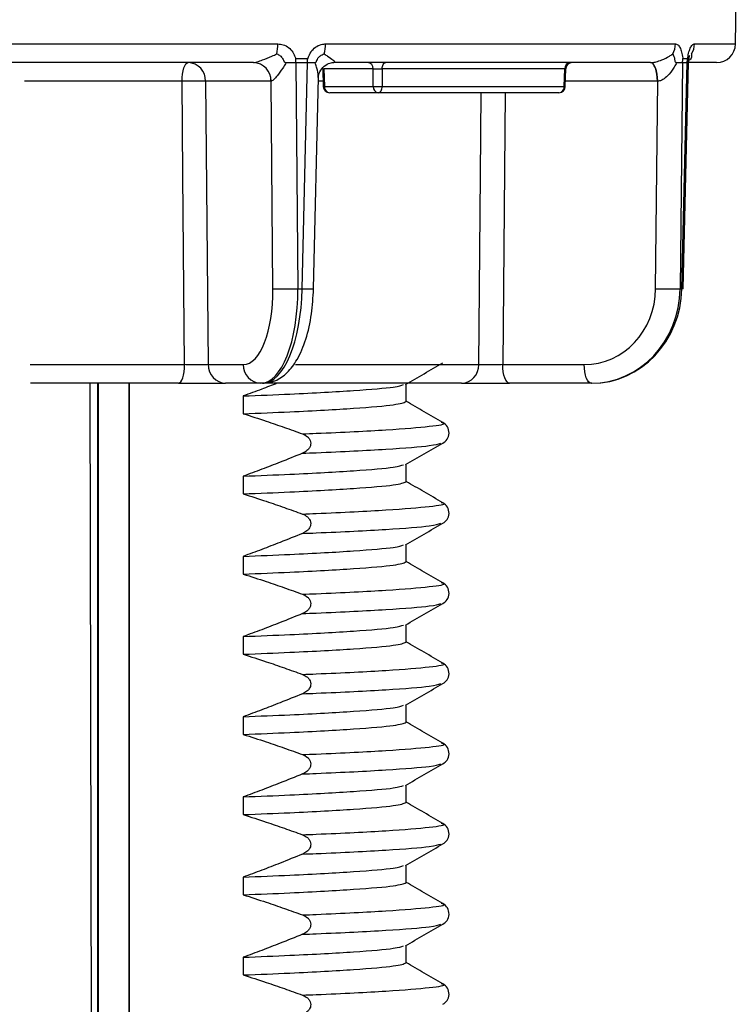
# Model space of a CAD drawing. Units: millimetres. Extents: x 4396 to 5964, y -124 to 524.
# Drawn here: x 4621 to 4649, y 289 to 328 of the extents above; entities that cross this region are included whole.
import ezdxf

# ---------------------------------------------------------------- set-up
doc = ezdxf.new("R2010")
doc.units = ezdxf.units.MM
doc.layers.get('0').update_dxf_attribs({"lineweight": 25})

msp = doc.modelspace()

# ---------------------------------------------------------------- linework, layer by layer
at = {"color": 7, "linetype": 'Continuous', "lineweight": 25}
for p, q in [((4649.163, 327.111), (4649.195, 328.914)), ((4611.076, 327.111), (4631.043, 327.111)), ((4632.926, 327.111), (4646.788, 327.111)), ((4630.078, 326.374), (4612.024, 326.374)), ((4630.078, 326.374), (4630.08, 326.374)), ((4631.369, 326.374), (4631.34, 326.326)), ((4631.369, 326.374), (4631.75, 326.374)), ((4631.75, 326.374), (4631.831, 317.416)), ((4631.75, 326.374), (4632.209, 326.374)), ((4632.003, 317.416), (4632.209, 326.374)), ((4632.209, 326.374), (4632.511, 326.374)), ((4632.527, 326.326), (4632.511, 326.374)), ((4645.797, 326.374), (4633.263, 326.374)), ((4633.265, 326.374), (4633.263, 326.374)), ((4645.797, 326.374), (4645.802, 326.374)), ((4646.833, 326.374), (4646.809, 326.326)), ((4646.833, 326.374), (4647.061, 326.374)), ((4647.061, 326.374), (4646.973, 317.416)), ((4647.042, 317.416), (4647.244, 326.374)), ((4647.061, 326.374), (4647.244, 326.374)), ((4647.094, 317.413), (4647.296, 326.374)), ((4647.244, 326.374), (4647.296, 326.374)), ((4647.283, 326.326), (4647.289, 326.374)), ((4648.413, 326.374), (4647.296, 326.374)), ((4632.822, 326.126), (4632.839, 325.428)), ((4634.811, 326.124), (4632.865, 326.124)), ((4632.865, 326.124), (4632.882, 325.429)), ((4634.815, 325.429), (4634.811, 326.124)), ((4642.4, 326.124), (4635.167, 326.124)), ((4635.167, 326.124), (4635.17, 325.429)), ((4642.383, 325.429), (4642.4, 326.124)), ((4642.422, 325.428), (4642.439, 326.126)), ((4630.765, 325.637), (4628.177, 325.637)), ((4628.177, 325.637), (4628.284, 314.41)), ((4630.77, 325.637), (4630.765, 325.637)), ((4630.844, 317.416), (4630.77, 325.637)), ((4632.453, 317.412), (4632.646, 325.778)), ((4646.001, 317.416), (4646.082, 325.637)), ((4646.082, 325.637), (4646.072, 325.637)), ((4632.882, 325.429), (4634.815, 325.429)), ((4635.17, 325.429), (4642.383, 325.429)), ((4635.026, 325.18), (4633.093, 325.18)), ((4642.169, 325.18), (4635.026, 325.18)), ((4631.831, 317.416), (4632.003, 317.416)), ((4646.973, 317.416), (4647.042, 317.416)), ((4628.284, 314.41), (4629.67, 314.41)), ((4639.943, 314.41), (4643.172, 314.41)), ((4627.099, 313.673), (4621.242, 313.673)), ((4623.693, 271.164), (4623.611, 313.673)), ((4623.901, 313.673), (4623.901, 271.165)), ((4623.921, 313.673), (4623.921, 271.165)), ((4625.151, 271.165), (4625.151, 313.673)), ((4625.171, 271.165), (4625.171, 313.673)), ((4630.358, 313.673), (4628.972, 313.673)), ((4630.433, 313.673), (4630.358, 313.673)), ((4638.317, 313.673), (4630.447, 313.673)), ((4636.119, 312.948), (4636.119, 313.638)), ((4638.147, 313.673), (4637.996, 313.673)), ((4643.447, 313.673), (4640.218, 313.673)), ((4643.477, 313.673), (4643.447, 313.673)), ((4629.671, 313.169), (4629.671, 312.467)), ((4636.119, 309.773), (4636.119, 310.463)), ((4629.671, 309.993), (4629.671, 309.292)), ((4636.119, 306.598), (4636.119, 307.287)), ((4629.671, 306.818), (4629.671, 306.116)), ((4636.119, 303.422), (4636.119, 304.112)), ((4629.671, 303.643), (4629.671, 302.941)), ((4636.119, 300.247), (4636.119, 300.937)), ((4629.671, 300.468), (4629.671, 299.766)), ((4636.119, 297.072), (4636.119, 297.762)), ((4629.671, 297.292), (4629.671, 296.59)), ((4636.119, 293.897), (4636.119, 294.586)), ((4629.671, 294.117), (4629.671, 293.415)), ((4636.119, 290.721), (4636.119, 291.411)), ((4629.671, 290.942), (4629.671, 290.24))]:
    msp.add_line(p, q, dxfattribs=at)
at = {"color": 8, "linetype": 'Continuous', "lineweight": 25}
for p, q in [((4647.54, 327.111), (4649.163, 327.111)), ((4627.247, 325.637), (4621.004, 325.637)), ((4632.901, 325.637), (4632.642, 325.637)), ((4646.072, 325.637), (4642.427, 325.637)), ((4640.036, 325.18), (4639.943, 314.41)), ((4621.228, 314.41), (4627.348, 314.41)), ((4631.736, 314.41), (4638.993, 314.41))]:
    msp.add_line(p, q, dxfattribs=at)
at = {"color": 7, "linetype": 'Continuous', "lineweight": 25, "flags": 128}
for points in [[(4627.247, 325.637), (4627.252, 325.781), (4627.267, 325.92), (4627.289, 326.047), (4627.319, 326.159), (4627.356, 326.25), (4627.398, 326.318), (4627.443, 326.36), (4627.49, 326.374)], [(4635.167, 326.124), (4635.17, 326.173), (4635.178, 326.22), (4635.192, 326.263), (4635.21, 326.301), (4635.231, 326.332), (4635.256, 326.355), (4635.282, 326.369), (4635.31, 326.374)], [(4646.072, 325.637), (4646.065, 325.781), (4646.049, 325.92), (4646.024, 326.047), (4645.99, 326.159), (4645.948, 326.25), (4645.901, 326.318), (4645.85, 326.36), (4645.797, 326.374)], [(4646.082, 325.637), (4646.075, 325.781), (4646.058, 325.92), (4646.031, 326.047), (4645.996, 326.159), (4645.954, 326.25), (4645.907, 326.318), (4645.855, 326.36), (4645.802, 326.374)], [(4627.348, 314.41), (4627.335, 315.909), (4627.281, 321.908), (4627.247, 325.637)], [(4635.026, 325.18), (4635.054, 325.185), (4635.081, 325.199), (4635.105, 325.222), (4635.127, 325.253), (4635.145, 325.29), (4635.158, 325.334), (4635.167, 325.38), (4635.17, 325.429)], [(4647.094, 317.413), (4647.082, 317.414), (4647.042, 317.416)], [(4627.099, 313.673), (4627.147, 313.687), (4627.194, 313.728), (4627.236, 313.796), (4627.274, 313.888), (4627.305, 313.999), (4627.328, 314.127), (4627.343, 314.265), (4627.348, 314.41)], [(4640.218, 313.673), (4640.165, 313.687), (4640.114, 313.728), (4640.067, 313.796), (4640.025, 313.888), (4639.991, 313.999), (4639.965, 314.127), (4639.949, 314.265), (4639.943, 314.41)], [(4643.447, 313.673), (4643.394, 313.687), (4643.343, 313.728), (4643.296, 313.796), (4643.254, 313.888), (4643.22, 313.999), (4643.195, 314.127), (4643.178, 314.265), (4643.172, 314.41)]]:
    msp.add_lwpolyline(points, dxfattribs=at)
at = {"color": 8, "linetype": 'Continuous', "lineweight": 25, "flags": 128}
msp.add_lwpolyline([(4638.993, 314.41), (4639.006, 315.909), (4639.06, 321.908), (4639.089, 325.18)], dxfattribs=at)
at = {"color": 7, "linetype": 'Continuous', "lineweight": 25}
for centre, radius, start, end in [((4629.254, 327.111), 1.789, 347.2448, 359.9975), ((4631.396, 327.112), 1.53, 345.0047, 359.9675), ((4645.989, 327.121), 0.799, 329.4912, 359.2328), ((4646.757, 327.122), 0.782, 328.7104, 359.1628), ((4648.413, 327.124), 0.75, 270, 359), ((4627.458, 325.655), 0.72, 358.5627, 87.4623), ((4630.046, 325.655), 0.72, 358.5627, 87.4623), ((4630.048, 325.652), 0.722, 358.767, 87.4154), ((4629.882, 326.469), 1.87, 357.0874, 1.8555), ((4630.415, 326.611), 1.809, 352.4595, 357.4068), ((4634.577, 326.14), 0.235, 356.1559, 84.4517), ((4642.636, 326.139), 0.236, 95.0993, 183.514), ((4642.694, 326.12), 0.254, 90.0089, 178.7755), ((4646.276, 326.529), 0.801, 348.7901, 359.9927), ((4646.462, 326.554), 0.803, 346.9944, 358.2027), ((4627.712, 303.845), 21.797, 88.7773, 91.2227), ((4633.093, 325.434), 0.254, 181.376, 270), ((4633.116, 325.414), 0.235, 176.1559, 264.4517), ((4635.049, 325.414), 0.235, 176.1559, 264.4517), ((4634.992, 333.501), 8.074, 268.7392, 271.2608), ((4642.148, 325.415), 0.236, 275.1092, 3.5213), ((4642.169, 325.434), 0.254, 270, 358.6119), ((4631.337, 338.727), 21.316, 268.6733, 271.3267), ((4646.487, 337.986), 20.576, 268.6461, 271.3539), ((4629.004, 314.392), 0.72, 178.5627, 267.4623), ((4630.389, 314.392), 0.72, 178.5627, 267.4623), ((4638.279, 314.386), 0.715, 273.0495, 1.8803)]:
    msp.add_arc(centre, radius, start, end, dxfattribs=at)
at = {"color": 8, "linetype": 'Continuous', "lineweight": 25}
for centre, radius, start, end in [((4632.887, 324.749), 0.68, 90.4776, 94.0405), ((4642.373, 324.73), 0.699, 85.8816, 89.1121), ((4632.322, 327.643), 10.231, 268.2126, 270.7348)]:
    msp.add_arc(centre, radius, start, end, dxfattribs=at)
at = {"color": 7, "linetype": 'Continuous', "lineweight": 25}
for centre, major_axis, ratio, start_param, end_param in [((4629.621, 317.47), (-0.058, 3.06), 0.399268, 3.133991, 4.687334), ((4630.309, 317.483), (-0.058, 3.81), 0.399311, 3.135487, 4.68883), ((4630.482, 317.483), (0.058, 3.81), 0.399311, 3.147698, 4.701041), ((4643.153, 317.47), (-0.146, 3.057), 0.93039, 3.097319, 4.650662), ((4643.427, 317.483), (-0.146, 3.808), 0.930491, 3.105997, 4.659341), ((4643.496, 317.483), (0.146, 3.808), 0.930491, 3.177188, 4.730531)]:
    msp.add_ellipse(centre, major_axis=major_axis, ratio=ratio, start_param=start_param, end_param=end_param, dxfattribs=at)
for points, knots in [([(4631.043, 327.111), (4631.113, 327.104), (4631.264, 327.091), (4631.473, 326.977), (4631.614, 326.823), (4631.693, 326.677), (4631.724, 326.59), (4631.741, 326.54), (4631.747, 326.531), (4631.75, 326.53), (4631.751, 326.529), (4631.751, 326.529), (4631.752, 326.529)], [0, 0, 0, 0, 0.220354, 0.470601, 0.719242, 0.842769, 0.965757, 0.990347, 0.996588, 0.998334, 0.99979, 1, 1, 1, 1]), ([(4632.223, 326.529), (4632.223, 326.529), (4632.224, 326.529), (4632.225, 326.53), (4632.228, 326.532), (4632.235, 326.544), (4632.253, 326.597), (4632.302, 326.728), (4632.425, 326.908), (4632.629, 327.056), (4632.807, 327.107), (4632.905, 327.11), (4632.926, 327.111)], [0, 0, 0, 0, 0.000839, 0.00225, 0.004665, 0.011653, 0.043101, 0.168054, 0.422585, 0.681498, 0.933887, 1, 1, 1, 1]), ([(4646.788, 327.111), (4646.818, 327.104), (4646.882, 327.091), (4646.968, 326.977), (4647.024, 326.823), (4647.055, 326.677), (4647.066, 326.59), (4647.073, 326.54), (4647.075, 326.531), (4647.076, 326.53), (4647.076, 326.529), (4647.077, 326.529), (4647.077, 326.529)], [0, 0, 0, 0, 0.220354, 0.470601, 0.719242, 0.842769, 0.965757, 0.990347, 0.996588, 0.998334, 0.99979, 1, 1, 1, 1]), ([(4647.265, 326.529), (4647.265, 326.529), (4647.265, 326.529), (4647.266, 326.53), (4647.267, 326.532), (4647.27, 326.544), (4647.277, 326.597), (4647.299, 326.728), (4647.349, 326.908), (4647.428, 327.056), (4647.496, 327.107), (4647.532, 327.11), (4647.54, 327.111)], [0, 0, 0, 0, 0.000839, 0.00225, 0.004665, 0.011653, 0.043101, 0.168054, 0.422585, 0.681498, 0.933887, 1, 1, 1, 1]), ([(4630.08, 326.374), (4630.106, 326.377), (4630.146, 326.381), (4630.265, 326.414), (4630.479, 326.489), (4630.747, 326.602), (4630.934, 326.687), (4630.999, 326.716)], [0, 0, 0, 0, 0.128233, 0.201276, 0.430524, 0.803739, 1, 1, 1, 1]), ([(4630.999, 326.716), (4631, 326.715), (4631.045, 326.699), (4631.131, 326.652), (4631.238, 326.545), (4631.263, 326.431), (4631.314, 326.385), (4631.342, 326.375), (4631.361, 326.374), (4631.369, 326.374)], [0, 0, 0, 0, 0.010486, 0.300602, 0.592791, 0.842585, 0.898244, 0.953818, 1, 1, 1, 1]), ([(4631.752, 326.529), (4631.821, 326.532), (4631.979, 326.537), (4632.135, 326.532), (4632.223, 326.529)], [0, 0, 0, 0, 0.44316, 1, 1, 1, 1]), ([(4632.511, 326.374), (4632.511, 326.374), (4632.519, 326.374), (4632.534, 326.377), (4632.553, 326.394), (4632.569, 326.421), (4632.589, 326.474), (4632.63, 326.559), (4632.726, 326.654), (4632.818, 326.699), (4632.872, 326.715), (4632.874, 326.716)], [0, 0, 0, 0, 0.006002, 0.072429, 0.127872, 0.182998, 0.254884, 0.440008, 0.689033, 0.989523, 1, 1, 1, 1]), ([(4632.65, 325.777), (4632.652, 325.814), (4632.656, 325.921), (4632.767, 326.147), (4632.971, 326.313), (4633.161, 326.372), (4633.235, 326.371), (4633.254, 326.37)], [0, 0, 0, 0, 0.144255, 0.417039, 0.701168, 0.925581, 1, 1, 1, 1]), ([(4632.874, 326.716), (4632.92, 326.687), (4633.054, 326.602), (4633.209, 326.489), (4633.29, 326.407), (4633.293, 326.377), (4633.272, 326.375), (4633.265, 326.374)], [0, 0, 0, 0, 0.196237, 0.569407, 0.798627, 0.93024, 1, 1, 1, 1]), ([(4645.802, 326.374), (4645.848, 326.377), (4645.92, 326.381), (4646.072, 326.414), (4646.293, 326.489), (4646.508, 326.602), (4646.634, 326.687), (4646.678, 326.716)], [0, 0, 0, 0, 0.128233, 0.201276, 0.430524, 0.803739, 1, 1, 1, 1]), ([(4646.678, 326.716), (4646.678, 326.715), (4646.69, 326.699), (4646.712, 326.652), (4646.752, 326.545), (4646.755, 326.431), (4646.79, 326.385), (4646.812, 326.375), (4646.827, 326.374), (4646.833, 326.374)], [0, 0, 0, 0, 0.010486, 0.300602, 0.592791, 0.842585, 0.898244, 0.953818, 1, 1, 1, 1]), ([(4647.077, 326.529), (4647.105, 326.532), (4647.169, 326.537), (4647.23, 326.532), (4647.265, 326.529)], [0, 0, 0, 0, 0.44316, 1, 1, 1, 1]), ([(4647.295, 326.369), (4647.298, 326.382), (4647.306, 326.416), (4647.313, 326.463), (4647.323, 326.525), (4647.334, 326.587), (4647.347, 326.636), (4647.355, 326.653), (4647.353, 326.649), (4647.352, 326.648)], [0, 0, 0, 0, 0.095339, 0.246741, 0.343044, 0.57518, 0.79209, 0.975023, 1, 1, 1, 1]), ([(4631.34, 326.326), (4631.304, 326.268), (4631.198, 326.099), (4631.041, 325.873), (4630.893, 325.707), (4630.811, 325.646), (4630.781, 325.639), (4630.77, 325.637)], [0, 0, 0, 0, 0.195814, 0.56886, 0.797491, 0.925969, 1, 1, 1, 1]), ([(4634.811, 326.124), (4634.83, 326.125), (4634.866, 326.126), (4634.944, 326.126), (4635.03, 326.126), (4635.107, 326.125), (4635.149, 326.124), (4635.167, 326.124)], [0, 0, 0, 0, 0.21271, 0.425369, 0.637977, 0.850597, 1, 1, 1, 1]), ([(4646.809, 326.326), (4646.777, 326.268), (4646.685, 326.099), (4646.517, 325.873), (4646.315, 325.707), (4646.174, 325.646), (4646.106, 325.639), (4646.082, 325.637)], [0, 0, 0, 0, 0.195814, 0.56886, 0.797491, 0.925969, 1, 1, 1, 1]), ([(4630.433, 313.673), (4630.603, 313.694), (4630.971, 313.74), (4631.442, 314.09), (4631.843, 314.627), (4632.168, 315.402), (4632.393, 316.372), (4632.434, 317.077), (4632.453, 317.412)], [0, 0, 0, 0, 0.123352, 0.268267, 0.427612, 0.619719, 0.818916, 1, 1, 1, 1]), ([(4628.284, 314.41), (4628.243, 314.408), (4628.161, 314.406), (4627.952, 314.405), (4627.71, 314.405), (4627.5, 314.407), (4627.384, 314.409), (4627.348, 314.41)], [0, 0, 0, 0, 0.225172, 0.450299, 0.675383, 0.900489, 1, 1, 1, 1]), ([(4636.096, 313.625), (4636.343, 313.767), (4636.836, 314.053), (4637.33, 314.338), (4637.576, 314.48)], [0, 0, 0, 0, 0.4999775, 1, 1, 1, 1]), ([(4639.943, 314.41), (4639.862, 314.408), (4639.699, 314.406), (4639.442, 314.405), (4639.215, 314.405), (4639.067, 314.407), (4639.01, 314.409), (4638.993, 314.41)], [0, 0, 0, 0, 0.225172, 0.450299, 0.675383, 0.900489, 1, 1, 1, 1]), ([(4627.099, 313.673), (4627.17, 313.673), (4627.402, 313.673), (4627.823, 313.673), (4628.308, 313.673), (4628.724, 313.673), (4628.889, 313.673), (4628.972, 313.673)], [0, 0, 0, 0, 0.099492, 0.324595, 0.549708, 0.774855, 1, 1, 1, 1]), ([(4631.003, 313.673), (4630.803, 313.595), (4630.361, 313.422), (4629.915, 313.258), (4629.671, 313.169)], [0, 0, 0, 0, 0.4525144, 1, 1, 1, 1]), ([(4629.671, 313.169), (4630.304, 313.194), (4632.017, 313.264), (4634.17, 313.385), (4635.732, 313.516), (4635.928, 313.591), (4636.012, 313.624)], [0, 0, 0, 0, 0.174783, 0.473288, 0.771792, 1, 1, 1, 1]), ([(4638.317, 313.673), (4638.352, 313.673), (4638.466, 313.673), (4638.76, 313.673), (4639.216, 313.673), (4639.729, 313.673), (4640.055, 313.673), (4640.218, 313.673)], [0, 0, 0, 0, 0.099492, 0.324595, 0.549708, 0.774855, 1, 1, 1, 1]), ([(4629.671, 312.467), (4630.303, 312.492), (4632.016, 312.562), (4634.178, 312.684), (4635.818, 312.824), (4636.02, 312.907), (4636.119, 312.948)], [0, 0, 0, 0, 0.164874, 0.446454, 0.728035, 1, 1, 1, 1]), ([(4637.577, 312.118), (4637.33, 312.26), (4636.844, 312.541), (4636.358, 312.822), (4636.119, 312.96)], [0, 0, 0, 0, 0.5077591, 1, 1, 1, 1]), ([(4629.671, 312.467), (4629.974, 312.37), (4630.519, 312.196), (4631.299, 311.928), (4631.776, 311.755), (4632.015, 311.669)], [0, 0, 0, 0, 0.385332, 0.692635, 1, 1, 1, 1]), ([(4637.578, 311.306), (4637.636, 311.349), (4637.757, 311.438), (4637.845, 311.693), (4637.774, 311.967), (4637.643, 312.067), (4637.578, 312.117)], [0, 0, 0, 0, 0.235629, 0.486704, 0.745066, 1, 1, 1, 1]), ([(4632.015, 311.669), (4632.084, 311.637), (4632.192, 311.587), (4632.296, 311.467), (4632.341, 311.358), (4632.345, 311.248), (4632.307, 311.135), (4632.218, 311.017), (4632.108, 310.943), (4632.032, 310.909), (4632.015, 310.902)], [0, 0, 0, 0, 0.210534, 0.332192, 0.435483, 0.539154, 0.634865, 0.76492, 0.947509, 1, 1, 1, 1]), ([(4636.096, 310.45), (4636.343, 310.592), (4636.836, 310.877), (4637.33, 311.163), (4637.576, 311.305)], [0, 0, 0, 0, 0.499978, 1, 1, 1, 1]), ([(4632.015, 310.902), (4631.72, 310.783), (4631.184, 310.565), (4630.403, 310.263), (4629.915, 310.083), (4629.671, 309.993)], [0, 0, 0, 0, 0.379535, 0.68974, 1, 1, 1, 1]), ([(4629.671, 309.993), (4630.304, 310.019), (4632.017, 310.088), (4634.17, 310.21), (4635.732, 310.341), (4635.928, 310.416), (4636.012, 310.449)], [0, 0, 0, 0, 0.174783, 0.473288, 0.771792, 1, 1, 1, 1]), ([(4629.671, 309.292), (4630.303, 309.317), (4632.016, 309.386), (4634.178, 309.508), (4635.818, 309.648), (4636.02, 309.732), (4636.119, 309.773)], [0, 0, 0, 0, 0.164874, 0.446454, 0.728035, 1, 1, 1, 1]), ([(4637.577, 308.942), (4637.33, 309.085), (4636.844, 309.366), (4636.358, 309.647), (4636.119, 309.785)], [0, 0, 0, 0, 0.507759, 1, 1, 1, 1]), ([(4629.671, 309.292), (4629.974, 309.195), (4630.519, 309.021), (4631.299, 308.752), (4631.776, 308.58), (4632.015, 308.493)], [0, 0, 0, 0, 0.385332, 0.692635, 1, 1, 1, 1]), ([(4637.578, 308.131), (4637.636, 308.174), (4637.757, 308.263), (4637.845, 308.518), (4637.774, 308.792), (4637.643, 308.892), (4637.578, 308.942)], [0, 0, 0, 0, 0.235629, 0.486704, 0.745066, 1, 1, 1, 1]), ([(4632.015, 308.493), (4632.084, 308.462), (4632.192, 308.412), (4632.296, 308.292), (4632.341, 308.183), (4632.345, 308.072), (4632.307, 307.96), (4632.218, 307.842), (4632.108, 307.768), (4632.032, 307.734), (4632.015, 307.727)], [0, 0, 0, 0, 0.210534, 0.332192, 0.435483, 0.539154, 0.634865, 0.76492, 0.947509, 1, 1, 1, 1]), ([(4636.096, 307.274), (4636.343, 307.417), (4636.836, 307.702), (4637.33, 307.987), (4637.576, 308.13)], [0, 0, 0, 0, 0.499978, 1, 1, 1, 1]), ([(4632.015, 307.727), (4631.72, 307.607), (4631.184, 307.39), (4630.403, 307.088), (4629.915, 306.908), (4629.671, 306.818)], [0, 0, 0, 0, 0.3795351, 0.6897404, 1, 1, 1, 1]), ([(4629.671, 306.818), (4630.304, 306.844), (4632.017, 306.913), (4634.17, 307.035), (4635.732, 307.166), (4635.928, 307.241), (4636.012, 307.273)], [0, 0, 0, 0, 0.174783, 0.4732876, 0.7717921, 1, 1, 1, 1]), ([(4629.671, 306.116), (4630.303, 306.142), (4632.016, 306.211), (4634.178, 306.333), (4635.818, 306.473), (4636.02, 306.557), (4636.119, 306.598)], [0, 0, 0, 0, 0.164874, 0.446454, 0.728035, 1, 1, 1, 1]), ([(4637.577, 305.767), (4637.33, 305.91), (4636.844, 306.191), (4636.358, 306.471), (4636.119, 306.61)], [0, 0, 0, 0, 0.507759, 1, 1, 1, 1]), ([(4629.671, 306.116), (4629.974, 306.019), (4630.519, 305.845), (4631.299, 305.577), (4631.776, 305.404), (4632.015, 305.318)], [0, 0, 0, 0, 0.385332, 0.692635, 1, 1, 1, 1]), ([(4637.578, 304.955), (4637.636, 304.999), (4637.757, 305.088), (4637.845, 305.342), (4637.774, 305.617), (4637.643, 305.717), (4637.578, 305.767)], [0, 0, 0, 0, 0.235629, 0.486704, 0.745066, 1, 1, 1, 1]), ([(4632.015, 305.318), (4632.084, 305.286), (4632.192, 305.236), (4632.296, 305.117), (4632.341, 305.007), (4632.345, 304.897), (4632.307, 304.784), (4632.218, 304.667), (4632.108, 304.592), (4632.032, 304.559), (4632.015, 304.551)], [0, 0, 0, 0, 0.2105341, 0.3321924, 0.4354831, 0.5391541, 0.6348653, 0.7649198, 0.9475092, 1, 1, 1, 1]), ([(4636.096, 304.099), (4636.343, 304.242), (4636.836, 304.527), (4637.33, 304.812), (4637.576, 304.955)], [0, 0, 0, 0, 0.499978, 1, 1, 1, 1]), ([(4632.015, 304.551), (4631.72, 304.432), (4631.184, 304.215), (4630.403, 303.912), (4629.915, 303.733), (4629.671, 303.643)], [0, 0, 0, 0, 0.379535, 0.68974, 1, 1, 1, 1]), ([(4629.671, 303.643), (4630.304, 303.668), (4632.017, 303.738), (4634.17, 303.859), (4635.732, 303.99), (4635.928, 304.066), (4636.012, 304.098)], [0, 0, 0, 0, 0.174783, 0.473288, 0.771792, 1, 1, 1, 1]), ([(4629.671, 302.941), (4630.303, 302.967), (4632.016, 303.036), (4634.178, 303.158), (4635.818, 303.298), (4636.02, 303.381), (4636.119, 303.422)], [0, 0, 0, 0, 0.1648735, 0.4464541, 0.7280346, 1, 1, 1, 1]), ([(4637.577, 302.592), (4637.33, 302.734), (4636.844, 303.015), (4636.358, 303.296), (4636.119, 303.434)], [0, 0, 0, 0, 0.5077591, 1, 1, 1, 1]), ([(4629.671, 302.941), (4629.974, 302.844), (4630.519, 302.67), (4631.299, 302.402), (4631.776, 302.229), (4632.015, 302.143)], [0, 0, 0, 0, 0.385332, 0.692635, 1, 1, 1, 1]), ([(4637.578, 301.78), (4637.636, 301.823), (4637.757, 301.912), (4637.845, 302.167), (4637.774, 302.441), (4637.643, 302.541), (4637.578, 302.591)], [0, 0, 0, 0, 0.2356289, 0.4867036, 0.7450662, 1, 1, 1, 1]), ([(4632.015, 302.143), (4632.084, 302.111), (4632.192, 302.061), (4632.296, 301.942), (4632.341, 301.832), (4632.345, 301.722), (4632.307, 301.609), (4632.218, 301.492), (4632.108, 301.417), (4632.032, 301.384), (4632.015, 301.376)], [0, 0, 0, 0, 0.210534, 0.332192, 0.435483, 0.539154, 0.634865, 0.76492, 0.947509, 1, 1, 1, 1]), ([(4636.096, 300.924), (4636.343, 301.066), (4636.836, 301.352), (4637.33, 301.637), (4637.576, 301.779)], [0, 0, 0, 0, 0.499978, 1, 1, 1, 1]), ([(4632.015, 301.376), (4631.72, 301.257), (4631.184, 301.04), (4630.403, 300.737), (4629.915, 300.557), (4629.671, 300.468)], [0, 0, 0, 0, 0.379535, 0.68974, 1, 1, 1, 1]), ([(4629.671, 300.468), (4630.304, 300.493), (4632.017, 300.562), (4634.17, 300.684), (4635.732, 300.815), (4635.928, 300.89), (4636.012, 300.923)], [0, 0, 0, 0, 0.174783, 0.4732876, 0.7717921, 1, 1, 1, 1]), ([(4629.671, 299.766), (4630.303, 299.791), (4632.016, 299.861), (4634.178, 299.982), (4635.818, 300.123), (4636.02, 300.206), (4636.119, 300.247)], [0, 0, 0, 0, 0.164874, 0.446454, 0.728035, 1, 1, 1, 1]), ([(4637.577, 299.417), (4637.33, 299.559), (4636.844, 299.84), (4636.358, 300.121), (4636.119, 300.259)], [0, 0, 0, 0, 0.5077591, 1, 1, 1, 1]), ([(4629.671, 299.766), (4629.974, 299.669), (4630.519, 299.495), (4631.299, 299.227), (4631.776, 299.054), (4632.015, 298.968)], [0, 0, 0, 0, 0.385332, 0.692635, 1, 1, 1, 1]), ([(4637.578, 298.605), (4637.636, 298.648), (4637.757, 298.737), (4637.845, 298.992), (4637.774, 299.266), (4637.643, 299.366), (4637.578, 299.416)], [0, 0, 0, 0, 0.2356289, 0.4867036, 0.7450662, 1, 1, 1, 1]), ([(4632.015, 298.968), (4632.084, 298.936), (4632.192, 298.886), (4632.296, 298.766), (4632.341, 298.657), (4632.345, 298.547), (4632.307, 298.434), (4632.218, 298.316), (4632.108, 298.242), (4632.032, 298.208), (4632.015, 298.201)], [0, 0, 0, 0, 0.210534, 0.332192, 0.435483, 0.539154, 0.634865, 0.76492, 0.947509, 1, 1, 1, 1]), ([(4636.096, 297.748), (4636.343, 297.891), (4636.836, 298.176), (4637.33, 298.461), (4637.576, 298.604)], [0, 0, 0, 0, 0.499978, 1, 1, 1, 1]), ([(4632.015, 298.201), (4631.72, 298.081), (4631.184, 297.864), (4630.403, 297.562), (4629.915, 297.382), (4629.671, 297.292)], [0, 0, 0, 0, 0.379535, 0.68974, 1, 1, 1, 1]), ([(4629.671, 297.292), (4630.304, 297.318), (4632.017, 297.387), (4634.17, 297.509), (4635.732, 297.64), (4635.928, 297.715), (4636.012, 297.748)], [0, 0, 0, 0, 0.174783, 0.473288, 0.771792, 1, 1, 1, 1]), ([(4629.671, 296.59), (4630.303, 296.616), (4632.016, 296.685), (4634.178, 296.807), (4635.818, 296.947), (4636.02, 297.031), (4636.119, 297.072)], [0, 0, 0, 0, 0.164874, 0.446454, 0.728035, 1, 1, 1, 1]), ([(4637.577, 296.241), (4637.33, 296.384), (4636.844, 296.665), (4636.358, 296.946), (4636.119, 297.084)], [0, 0, 0, 0, 0.507759, 1, 1, 1, 1]), ([(4629.671, 296.59), (4629.974, 296.494), (4630.519, 296.32), (4631.299, 296.051), (4631.776, 295.879), (4632.015, 295.792)], [0, 0, 0, 0, 0.385332, 0.692635, 1, 1, 1, 1]), ([(4637.578, 295.43), (4637.636, 295.473), (4637.757, 295.562), (4637.845, 295.817), (4637.774, 296.091), (4637.643, 296.191), (4637.578, 296.241)], [0, 0, 0, 0, 0.235629, 0.486704, 0.745066, 1, 1, 1, 1]), ([(4632.015, 295.792), (4632.084, 295.761), (4632.192, 295.711), (4632.296, 295.591), (4632.341, 295.481), (4632.345, 295.371), (4632.307, 295.258), (4632.218, 295.141), (4632.108, 295.066), (4632.032, 295.033), (4632.015, 295.026)], [0, 0, 0, 0, 0.210534, 0.332192, 0.435483, 0.539154, 0.634865, 0.76492, 0.947509, 1, 1, 1, 1]), ([(4636.096, 294.573), (4636.343, 294.716), (4636.836, 295.001), (4637.33, 295.286), (4637.576, 295.429)], [0, 0, 0, 0, 0.499978, 1, 1, 1, 1]), ([(4632.015, 295.026), (4631.72, 294.906), (4631.184, 294.689), (4630.403, 294.386), (4629.915, 294.207), (4629.671, 294.117)], [0, 0, 0, 0, 0.379535, 0.68974, 1, 1, 1, 1]), ([(4629.671, 294.117), (4630.304, 294.143), (4632.017, 294.212), (4634.17, 294.334), (4635.732, 294.465), (4635.928, 294.54), (4636.012, 294.572)], [0, 0, 0, 0, 0.174783, 0.473288, 0.771792, 1, 1, 1, 1]), ([(4629.671, 293.415), (4630.303, 293.441), (4632.016, 293.51), (4634.178, 293.632), (4635.818, 293.772), (4636.02, 293.856), (4636.119, 293.897)], [0, 0, 0, 0, 0.1648735, 0.4464541, 0.7280346, 1, 1, 1, 1]), ([(4637.577, 293.066), (4637.33, 293.209), (4636.844, 293.489), (4636.358, 293.77), (4636.119, 293.909)], [0, 0, 0, 0, 0.507759, 1, 1, 1, 1]), ([(4629.671, 293.415), (4629.974, 293.318), (4630.519, 293.144), (4631.299, 292.876), (4631.776, 292.703), (4632.015, 292.617)], [0, 0, 0, 0, 0.385332, 0.692635, 1, 1, 1, 1]), ([(4637.578, 292.254), (4637.636, 292.297), (4637.757, 292.387), (4637.845, 292.641), (4637.774, 292.915), (4637.643, 293.016), (4637.578, 293.065)], [0, 0, 0, 0, 0.235629, 0.486704, 0.745066, 1, 1, 1, 1]), ([(4632.015, 292.617), (4632.084, 292.585), (4632.192, 292.535), (4632.296, 292.416), (4632.341, 292.306), (4632.345, 292.196), (4632.307, 292.083), (4632.218, 291.966), (4632.108, 291.891), (4632.032, 291.858), (4632.015, 291.85)], [0, 0, 0, 0, 0.210534, 0.332192, 0.435483, 0.539154, 0.634865, 0.76492, 0.947509, 1, 1, 1, 1]), ([(4636.096, 291.398), (4636.343, 291.541), (4636.836, 291.826), (4637.33, 292.111), (4637.576, 292.254)], [0, 0, 0, 0, 0.4999775, 1, 1, 1, 1]), ([(4632.015, 291.85), (4631.72, 291.731), (4631.184, 291.514), (4630.403, 291.211), (4629.915, 291.032), (4629.671, 290.942)], [0, 0, 0, 0, 0.379535, 0.68974, 1, 1, 1, 1]), ([(4629.671, 290.942), (4630.304, 290.967), (4632.017, 291.037), (4634.17, 291.158), (4635.732, 291.289), (4635.928, 291.364), (4636.012, 291.397)], [0, 0, 0, 0, 0.174783, 0.473288, 0.771792, 1, 1, 1, 1]), ([(4629.671, 290.24), (4630.303, 290.265), (4632.016, 290.335), (4634.178, 290.457), (4635.818, 290.597), (4636.02, 290.68), (4636.119, 290.721)], [0, 0, 0, 0, 0.164874, 0.446454, 0.728035, 1, 1, 1, 1]), ([(4637.577, 289.891), (4637.33, 290.033), (4636.844, 290.314), (4636.358, 290.595), (4636.119, 290.733)], [0, 0, 0, 0, 0.507759, 1, 1, 1, 1]), ([(4629.671, 290.24), (4629.974, 290.143), (4630.519, 289.969), (4631.299, 289.701), (4631.776, 289.528), (4632.015, 289.442)], [0, 0, 0, 0, 0.385332, 0.692635, 1, 1, 1, 1]), ([(4637.578, 289.079), (4637.636, 289.122), (4637.757, 289.211), (4637.845, 289.466), (4637.774, 289.74), (4637.643, 289.84), (4637.578, 289.89)], [0, 0, 0, 0, 0.235629, 0.486704, 0.745066, 1, 1, 1, 1]), ([(4632.015, 289.442), (4632.084, 289.41), (4632.192, 289.36), (4632.296, 289.24), (4632.341, 289.131), (4632.345, 289.021), (4632.307, 288.908), (4632.218, 288.79), (4632.108, 288.716), (4632.032, 288.683), (4632.015, 288.675)], [0, 0, 0, 0, 0.210534, 0.332192, 0.435483, 0.539154, 0.634865, 0.76492, 0.947509, 1, 1, 1, 1])]:
    msp.add_open_spline(points, degree=3, knots=knots, dxfattribs=at)
at = {"color": 8, "linetype": 'Continuous', "lineweight": 25}
for points, knots in [([(4647.426, 326.716), (4647.426, 326.687), (4647.426, 326.603), (4647.404, 326.505), (4647.325, 326.458), (4647.311, 326.449)], [0, 0, 0, 0, 0.300657, 0.872397, 1, 1, 1, 1]), ([(4632.64, 325.778), (4632.641, 325.8), (4632.648, 325.9), (4632.598, 326.1), (4632.545, 326.268), (4632.527, 326.326)], [0, 0, 0, 0, 0.15394, 0.708767, 1, 1, 1, 1]), ([(4632.824, 326.126), (4632.824, 326.126), (4632.819, 326.126), (4632.834, 326.125), (4632.857, 326.124), (4632.865, 326.124)], [0, 0, 0, 0, 0.073452, 0.65023, 1, 1, 1, 1]), ([(4642.4, 326.124), (4642.414, 326.125), (4642.437, 326.125), (4642.437, 326.126), (4642.437, 326.126)], [0, 0, 0, 0, 0.596523, 1, 1, 1, 1]), ([(4632.015, 311.669), (4632.196, 311.676), (4633.479, 311.728), (4635.505, 311.83), (4637.16, 311.971), (4637.76, 312.061), (4637.54, 312.111), (4637.505, 312.119)], [0, 0, 0, 0, 0.0497215, 0.3512323, 0.652743, 0.9439617, 1, 1, 1, 1]), ([(4632.015, 310.902), (4632.197, 310.909), (4633.481, 310.962), (4635.467, 311.063), (4637.179, 311.195), (4637.394, 311.271), (4637.489, 311.304)], [0, 0, 0, 0, 0.056024, 0.39575, 0.735476, 1, 1, 1, 1]), ([(4632.015, 308.493), (4632.196, 308.501), (4633.479, 308.553), (4635.505, 308.655), (4637.16, 308.795), (4637.76, 308.886), (4637.54, 308.936), (4637.505, 308.944)], [0, 0, 0, 0, 0.049721, 0.351232, 0.652743, 0.943962, 1, 1, 1, 1]), ([(4632.015, 307.727), (4632.197, 307.734), (4633.481, 307.786), (4635.467, 307.888), (4637.179, 308.02), (4637.394, 308.095), (4637.489, 308.129)], [0, 0, 0, 0, 0.056024, 0.39575, 0.735476, 1, 1, 1, 1]), ([(4632.015, 305.318), (4632.196, 305.326), (4633.479, 305.378), (4635.505, 305.48), (4637.16, 305.62), (4637.76, 305.711), (4637.54, 305.76), (4637.505, 305.768)], [0, 0, 0, 0, 0.049721, 0.351232, 0.652743, 0.943962, 1, 1, 1, 1]), ([(4632.015, 304.551), (4632.197, 304.559), (4633.481, 304.611), (4635.467, 304.713), (4637.179, 304.845), (4637.394, 304.92), (4637.489, 304.953)], [0, 0, 0, 0, 0.056024, 0.39575, 0.735476, 1, 1, 1, 1]), ([(4632.015, 302.143), (4632.196, 302.15), (4633.479, 302.202), (4635.505, 302.304), (4637.16, 302.445), (4637.76, 302.536), (4637.54, 302.585), (4637.505, 302.593)], [0, 0, 0, 0, 0.0497215, 0.3512323, 0.652743, 0.9439617, 1, 1, 1, 1]), ([(4632.015, 301.376), (4632.197, 301.384), (4633.481, 301.436), (4635.467, 301.537), (4637.179, 301.669), (4637.394, 301.745), (4637.489, 301.778)], [0, 0, 0, 0, 0.056024, 0.39575, 0.735476, 1, 1, 1, 1]), ([(4632.015, 298.968), (4632.196, 298.975), (4633.479, 299.027), (4635.505, 299.129), (4637.16, 299.269), (4637.76, 299.36), (4637.54, 299.41), (4637.505, 299.418)], [0, 0, 0, 0, 0.049721, 0.351232, 0.652743, 0.943962, 1, 1, 1, 1]), ([(4632.015, 298.201), (4632.197, 298.208), (4633.481, 298.26), (4635.467, 298.362), (4637.179, 298.494), (4637.394, 298.57), (4637.489, 298.603)], [0, 0, 0, 0, 0.056024, 0.39575, 0.735476, 1, 1, 1, 1]), ([(4632.015, 295.792), (4632.196, 295.8), (4633.479, 295.852), (4635.505, 295.954), (4637.16, 296.094), (4637.76, 296.185), (4637.54, 296.234), (4637.505, 296.242)], [0, 0, 0, 0, 0.049721, 0.351232, 0.652743, 0.943962, 1, 1, 1, 1]), ([(4632.015, 295.026), (4632.197, 295.033), (4633.481, 295.085), (4635.467, 295.187), (4637.179, 295.319), (4637.394, 295.394), (4637.489, 295.427)], [0, 0, 0, 0, 0.056024, 0.39575, 0.735476, 1, 1, 1, 1]), ([(4632.015, 292.617), (4632.196, 292.624), (4633.479, 292.677), (4635.505, 292.778), (4637.16, 292.919), (4637.76, 293.01), (4637.54, 293.059), (4637.505, 293.067)], [0, 0, 0, 0, 0.049721, 0.351232, 0.652743, 0.943962, 1, 1, 1, 1]), ([(4632.015, 291.85), (4632.197, 291.858), (4633.481, 291.91), (4635.467, 292.012), (4637.179, 292.143), (4637.394, 292.219), (4637.489, 292.252)], [0, 0, 0, 0, 0.0560236, 0.39575, 0.7354765, 1, 1, 1, 1]), ([(4632.015, 289.442), (4632.196, 289.449), (4633.479, 289.501), (4635.505, 289.603), (4637.16, 289.744), (4637.76, 289.834), (4637.54, 289.884), (4637.505, 289.892)], [0, 0, 0, 0, 0.049721, 0.351232, 0.652743, 0.943962, 1, 1, 1, 1])]:
    msp.add_open_spline(points, degree=3, knots=knots, dxfattribs=at)

doc.saveas('drawing.dxf')
